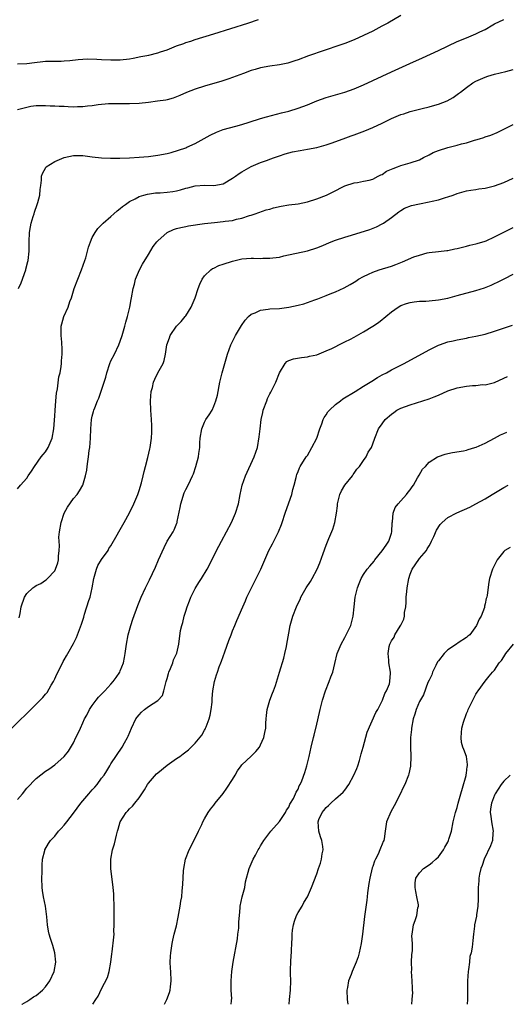
# Model space of a CAD drawing. Units: inches. Extents: x 2511000 to 2514000, y 1518000 to 1521000.
# Drawn here: x 2512279 to 2512384, y 1518000 to 1518210 of the extents above; entities that cross this region are included whole.
import ezdxf

# ---------------------------------------------------------------- set-up
doc = ezdxf.new("R2010")
doc.units = ezdxf.units.IN
doc.header["$MEASUREMENT"] = 0
doc.layers.add('LD25111518_10ft', color=254, linetype='Continuous')

msp = doc.modelspace()

# ---------------------------------------------------------------- linework, layer by layer
at = {"layer": 'LD25111518_10ft'}
for points, elevation in [([(2512361, 1518211.4), (2512358.23, 1518209.77), (2512356.93, 1518209.07), (2512355, 1518208.06), (2512353, 1518207.07), (2512351, 1518206.19), (2512349, 1518205.41), (2512347.9, 1518205), (2512341.27, 1518202.73), (2512339, 1518201.92), (2512338.31, 1518201.69), (2512337, 1518201.27), (2512336.79, 1518201.21), (2512335, 1518200.82), (2512333, 1518200.51), (2512331, 1518200.16), (2512329.84, 1518199.84), (2512329, 1518199.62), (2512327.31, 1518199), (2512325, 1518198.1), (2512324.19, 1518197.81), (2512322.68, 1518197.32), (2512319, 1518196.27), (2512317, 1518195.61), (2512315.12, 1518194.88), (2512313.7, 1518194.3), (2512313, 1518193.98), (2512312.27, 1518193.73), (2512311, 1518193.37), (2512310.7, 1518193.3), (2512308.97, 1518193.03), (2512307, 1518192.77), (2512305, 1518192.57), (2512303, 1518192.5), (2512301, 1518192.52), (2512299, 1518192.51), (2512298.48, 1518192.48), (2512296.27, 1518192.27), (2512295, 1518192.06), (2512293.99, 1518191.99), (2512293, 1518191.84), (2512291.83, 1518191.83), (2512291, 1518191.79), (2512289.83, 1518191.83), (2512289, 1518191.89), (2512287.91, 1518191.91), (2512287, 1518192.02), (2512286, 1518192), (2512285, 1518192.1), (2512284.06, 1518192.06), (2512283, 1518192.04), (2512281.89, 1518191.89), (2512281, 1518191.72), (2512279, 1518191.18)], 7500), ([(2512279, 1518201.05), (2512281, 1518201.13), (2512282.65, 1518201.35), (2512284.44, 1518201.56), (2512285, 1518201.6), (2512287, 1518201.64), (2512288.36, 1518201.64), (2512289, 1518201.67), (2512290.23, 1518201.77), (2512292.02, 1518201.98), (2512293, 1518202.07), (2512293.9, 1518202.1), (2512295.95, 1518202.05), (2512297, 1518201.98), (2512299, 1518201.9), (2512301, 1518201.93), (2512303, 1518202.14), (2512303.74, 1518202.26), (2512305.42, 1518202.58), (2512307.07, 1518202.93), (2512309, 1518203.39), (2512309.6, 1518203.6), (2512311, 1518204.06), (2512313, 1518204.86), (2512314.59, 1518205.41), (2512315, 1518205.58), (2512316.09, 1518205.91), (2512317, 1518206.23), (2512321, 1518207.46), (2512328.26, 1518209.74), (2512330.53, 1518210.53)], 7490), ([(2512279.26, 1518153), (2512279.77, 1518154.23), (2512280.77, 1518157), (2512280.82, 1518157.18), (2512281.23, 1518158.77), (2512281.27, 1518159), (2512281.5, 1518161), (2512281.54, 1518163), (2512281.62, 1518165), (2512281.79, 1518166.21), (2512281.95, 1518167), (2512282.39, 1518168.39), (2512282.55, 1518169), (2512282.63, 1518169.37), (2512283.25, 1518171), (2512283.37, 1518171.37), (2512283.78, 1518173), (2512283.84, 1518174.16), (2512284, 1518175), (2512284.16, 1518176.16), (2512284.18, 1518177), (2512284.38, 1518177.62), (2512285.09, 1518178.91), (2512285.17, 1518179), (2512287, 1518180.14), (2512288.98, 1518181), (2512291, 1518181.42), (2512293, 1518181.44), (2512295, 1518181.18), (2512296.97, 1518180.97), (2512298.9, 1518180.9), (2512300.91, 1518180.91), (2512302.96, 1518180.96), (2512305, 1518181.08), (2512307, 1518181.26), (2512309, 1518181.49), (2512311, 1518181.87), (2512311.89, 1518182.11), (2512313.43, 1518182.57), (2512315, 1518183.12), (2512315.23, 1518183.23), (2512317, 1518183.98), (2512318.95, 1518185.05), (2512320.22, 1518185.78), (2512321.54, 1518186.46), (2512323, 1518187), (2512325.72, 1518187.72), (2512327, 1518188.09), (2512328.57, 1518188.57), (2512331, 1518189.34), (2512332.28, 1518189.72), (2512335.43, 1518190.57), (2512337, 1518190.95), (2512339, 1518191.55), (2512341, 1518192.3), (2512343, 1518193.13), (2512345, 1518193.87), (2512347, 1518194.44), (2512349, 1518194.99), (2512351, 1518195.67), (2512353, 1518196.52), (2512359, 1518199.35), (2512362.87, 1518201.13), (2512365.64, 1518202.36), (2512369, 1518203.91), (2512373, 1518205.79), (2512375, 1518206.63), (2512377, 1518207.43), (2512377.89, 1518207.89), (2512379, 1518208.41), (2512380.64, 1518209.36), (2512381, 1518209.6), (2512383, 1518210.5)], 7510), ([(2512279, 1518110.16), (2512279.64, 1518111), (2512281, 1518112.5), (2512281.31, 1518113), (2512282.05, 1518113.95), (2512282.67, 1518115), (2512284.11, 1518117), (2512284.48, 1518117.52), (2512285, 1518118.13), (2512285.57, 1518119), (2512286.44, 1518121), (2512286.81, 1518123), (2512287, 1518125.82), (2512287.06, 1518126.94), (2512287.21, 1518129), (2512287.35, 1518130.65), (2512287.55, 1518131.55), (2512287.89, 1518134.11), (2512288.11, 1518135), (2512288.34, 1518136.34), (2512288.41, 1518137), (2512288.43, 1518137.57), (2512288.57, 1518139), (2512288.54, 1518140.54), (2512288.52, 1518141), (2512288.47, 1518141.53), (2512288.37, 1518143), (2512288.39, 1518144.39), (2512288.39, 1518145), (2512288.52, 1518145.48), (2512288.9, 1518147), (2512289.82, 1518149), (2512290.21, 1518150.21), (2512290.55, 1518151), (2512291.17, 1518153), (2512291.92, 1518155), (2512292.73, 1518157), (2512293.42, 1518159), (2512293.6, 1518159.6), (2512293.98, 1518161), (2512294.17, 1518161.83), (2512294.6, 1518163), (2512295, 1518163.91), (2512295.61, 1518165), (2512296.18, 1518165.82), (2512297, 1518166.62), (2512297.17, 1518166.83), (2512297.34, 1518167), (2512299, 1518168.42), (2512299.61, 1518169), (2512300.36, 1518169.64), (2512301, 1518170.1), (2512301.47, 1518170.53), (2512302.11, 1518171), (2512303, 1518171.59), (2512304.21, 1518172.21), (2512305, 1518172.65), (2512306.06, 1518173), (2512306.79, 1518173.21), (2512308.55, 1518173.45), (2512309.49, 1518173.49), (2512311, 1518173.6), (2512312.22, 1518173.78), (2512313, 1518173.93), (2512313.87, 1518174.13), (2512315, 1518174.48), (2512315.43, 1518174.57), (2512317, 1518174.97), (2512319.1, 1518175.1), (2512321, 1518175.04), (2512323, 1518175.41), (2512325, 1518176.57), (2512325.62, 1518177), (2512326.41, 1518177.59), (2512327, 1518177.99), (2512329, 1518179.13), (2512331, 1518179.94), (2512332.45, 1518180.45), (2512333, 1518180.63), (2512333.96, 1518181), (2512335, 1518181.37), (2512336.22, 1518181.78), (2512337, 1518182.01), (2512337.79, 1518182.21), (2512339.46, 1518182.54), (2512341, 1518182.78), (2512343, 1518183.18), (2512345, 1518183.74), (2512346.1, 1518184.1), (2512348.64, 1518185), (2512350.35, 1518185.65), (2512351, 1518185.88), (2512353.29, 1518186.71), (2512355, 1518187.42), (2512357, 1518188.39), (2512359, 1518189.39), (2512361, 1518190.21), (2512361.62, 1518190.38), (2512363, 1518190.85), (2512365.52, 1518191.52), (2512367, 1518191.88), (2512368.24, 1518192.24), (2512369, 1518192.44), (2512370.85, 1518193.15), (2512372.14, 1518193.86), (2512373.32, 1518194.68), (2512373.71, 1518195), (2512375, 1518196), (2512376.4, 1518197), (2512377, 1518197.34), (2512379, 1518198.22), (2512379.58, 1518198.42), (2512381, 1518198.84), (2512383.44, 1518199.44), (2512385, 1518199.85)], 7520), ([(2512279.41, 1518082.59), (2512279.57, 1518083.57), (2512279.82, 1518085), (2512280.49, 1518087), (2512281, 1518087.82), (2512282.33, 1518089), (2512282.71, 1518089.29), (2512283, 1518089.54), (2512284.04, 1518089.96), (2512285, 1518090.65), (2512285.22, 1518090.78), (2512285.47, 1518091), (2512287, 1518092.66), (2512287.18, 1518093), (2512287.64, 1518094.36), (2512287.8, 1518095), (2512287.8, 1518095.8), (2512287.95, 1518097), (2512287.99, 1518098.01), (2512287.9, 1518099), (2512287.89, 1518099.89), (2512287.98, 1518101), (2512288.34, 1518103), (2512289.01, 1518105), (2512289.7, 1518106.3), (2512291, 1518108.14), (2512291.78, 1518109), (2512292.25, 1518109.75), (2512292.96, 1518111), (2512293.55, 1518113), (2512293.81, 1518114.19), (2512293.93, 1518115), (2512294.04, 1518116.04), (2512294.22, 1518117), (2512294.36, 1518118.36), (2512294.46, 1518119), (2512294.61, 1518121), (2512294.69, 1518123), (2512294.86, 1518125), (2512295, 1518125.71), (2512295.3, 1518126.7), (2512295.36, 1518127), (2512295.54, 1518127.54), (2512296.13, 1518129), (2512296.42, 1518129.58), (2512297.58, 1518133), (2512297.93, 1518134.07), (2512298.09, 1518135), (2512298.75, 1518137), (2512299, 1518137.53), (2512299.75, 1518139), (2512300.71, 1518141), (2512301, 1518141.79), (2512301.39, 1518143), (2512301.97, 1518145), (2512302.18, 1518145.82), (2512302.55, 1518147), (2512303.06, 1518149), (2512303.35, 1518150.65), (2512303.42, 1518151), (2512303.75, 1518153), (2512304.03, 1518153.97), (2512304.28, 1518155), (2512305.13, 1518157), (2512305.77, 1518158.23), (2512307, 1518160.31), (2512308.04, 1518161.96), (2512308.82, 1518163), (2512309, 1518163.2), (2512311, 1518164.99), (2512312.36, 1518165.64), (2512313, 1518165.82), (2512313.91, 1518166.09), (2512315, 1518166.26), (2512315.6, 1518166.4), (2512319, 1518166.91), (2512321.15, 1518167.15), (2512323, 1518167.32), (2512323.4, 1518167.4), (2512325, 1518167.58), (2512325.84, 1518167.84), (2512327, 1518168.03), (2512328.6, 1518168.6), (2512329, 1518168.7), (2512329.86, 1518169), (2512332.16, 1518169.84), (2512333, 1518170.01), (2512333.75, 1518170.25), (2512335.41, 1518170.59), (2512337, 1518170.87), (2512339, 1518171.14), (2512341, 1518171.57), (2512343, 1518172.2), (2512345.08, 1518173), (2512346.38, 1518173.62), (2512349, 1518174.95), (2512351, 1518175.59), (2512351.68, 1518175.68), (2512353, 1518175.93), (2512354.19, 1518176.19), (2512355, 1518176.41), (2512356.15, 1518177), (2512356.69, 1518177.31), (2512357, 1518177.42), (2512357.93, 1518178.07), (2512359.32, 1518178.68), (2512360.24, 1518179), (2512361, 1518179.3), (2512363, 1518179.87), (2512365, 1518180.55), (2512365.85, 1518181), (2512367, 1518181.57), (2512367.91, 1518182.09), (2512369, 1518182.51), (2512371, 1518183.16), (2512373, 1518183.66), (2512373.93, 1518183.93), (2512375, 1518184.18), (2512376.7, 1518184.7), (2512377, 1518184.77), (2512377.79, 1518185), (2512378.71, 1518185.29), (2512379, 1518185.42), (2512380.19, 1518185.81), (2512381.6, 1518186.4), (2512383, 1518187.07), (2512385, 1518188.05)], 7530), ([(2512277.4, 1518058.6), (2512279.81, 1518061), (2512280.44, 1518061.56), (2512281, 1518062.15), (2512281.44, 1518062.56), (2512281.84, 1518063), (2512283, 1518064.13), (2512283.84, 1518065), (2512284.43, 1518065.57), (2512285, 1518066.29), (2512285.33, 1518066.67), (2512286.23, 1518068.23), (2512286.7, 1518069), (2512287, 1518069.61), (2512287.43, 1518070.57), (2512288.33, 1518072.33), (2512288.75, 1518073.25), (2512289, 1518073.66), (2512289.48, 1518074.52), (2512289.79, 1518075), (2512291, 1518077.11), (2512291.61, 1518078.39), (2512291.86, 1518079), (2512292.73, 1518081.27), (2512293.21, 1518082.79), (2512293.37, 1518083.37), (2512294.3, 1518086.3), (2512294.54, 1518087), (2512295.02, 1518089), (2512295.34, 1518091), (2512295.49, 1518091.49), (2512295.89, 1518093), (2512296.23, 1518093.77), (2512297, 1518095.07), (2512298.37, 1518097), (2512298.58, 1518097.42), (2512299, 1518098.02), (2512300.34, 1518100.34), (2512300.71, 1518101), (2512301, 1518101.49), (2512301.81, 1518103), (2512303, 1518105.09), (2512303.91, 1518107), (2512304.72, 1518109), (2512305, 1518109.83), (2512305.51, 1518111.51), (2512305.91, 1518113), (2512306.1, 1518113.9), (2512306.42, 1518115), (2512306.92, 1518116.92), (2512307.29, 1518118.71), (2512307.37, 1518119), (2512307.64, 1518121), (2512307.71, 1518122.29), (2512307.73, 1518123), (2512307.71, 1518123.71), (2512307.68, 1518125), (2512307.55, 1518127), (2512307.46, 1518129), (2512307.61, 1518131), (2512307.86, 1518131.86), (2512308.13, 1518133), (2512308.36, 1518133.64), (2512309, 1518135.01), (2512310.13, 1518137), (2512310.4, 1518137.6), (2512310.68, 1518139), (2512310.97, 1518140.97), (2512311.5, 1518142.5), (2512311.65, 1518143), (2512313.01, 1518145), (2512314.01, 1518145.99), (2512314.89, 1518147), (2512315, 1518147.15), (2512316.18, 1518149), (2512316.99, 1518151), (2512317.66, 1518153), (2512318.03, 1518153.97), (2512318.52, 1518155), (2512319, 1518155.69), (2512320.35, 1518157), (2512320.71, 1518157.29), (2512321, 1518157.39), (2512322.08, 1518157.92), (2512323, 1518158.19), (2512325, 1518158.87), (2512327, 1518159.33), (2512329, 1518159.48), (2512329.49, 1518159.49), (2512331, 1518159.46), (2512331.49, 1518159.49), (2512333, 1518159.49), (2512333.58, 1518159.58), (2512335, 1518159.74), (2512335.97, 1518159.97), (2512341, 1518161.06), (2512343, 1518161.68), (2512343.94, 1518162.06), (2512346.11, 1518163), (2512347, 1518163.35), (2512349, 1518163.99), (2512350.41, 1518164.41), (2512354.35, 1518165.65), (2512355.8, 1518166.2), (2512357, 1518166.82), (2512357.28, 1518167), (2512359, 1518168.21), (2512360.58, 1518169.42), (2512361, 1518169.72), (2512361.79, 1518170.21), (2512363.23, 1518170.77), (2512365, 1518171.13), (2512367, 1518171.51), (2512367.71, 1518171.71), (2512369, 1518172), (2512370.5, 1518172.5), (2512371, 1518172.62), (2512372.14, 1518173), (2512373, 1518173.33), (2512375, 1518173.9), (2512375.93, 1518174.07), (2512377, 1518174.21), (2512377.68, 1518174.32), (2512379, 1518174.47), (2512381, 1518174.93), (2512383, 1518175.69), (2512385, 1518176.57)], 7540), ([(2512279, 1518043.76), (2512280.06, 1518045), (2512281, 1518046.18), (2512283, 1518048.27), (2512285, 1518049.81), (2512285.73, 1518050.27), (2512287, 1518051.21), (2512289.02, 1518053), (2512289.9, 1518054.1), (2512291, 1518055.91), (2512291.52, 1518057), (2512292.02, 1518057.98), (2512292.46, 1518059), (2512293, 1518060.14), (2512293.38, 1518061), (2512293.84, 1518061.84), (2512294.43, 1518063), (2512295, 1518063.91), (2512295.85, 1518065), (2512296.34, 1518065.66), (2512297, 1518066.3), (2512297.33, 1518066.67), (2512297.68, 1518067), (2512299, 1518068.42), (2512299.5, 1518069), (2512300.13, 1518069.87), (2512300.88, 1518071), (2512301, 1518071.26), (2512301.65, 1518073), (2512301.89, 1518074.11), (2512302.03, 1518075), (2512302.3, 1518077), (2512302.67, 1518079), (2512303.22, 1518081), (2512303.67, 1518082.33), (2512304.76, 1518085.24), (2512305.47, 1518087), (2512306.39, 1518089), (2512307.26, 1518090.74), (2512308.54, 1518093.46), (2512309.2, 1518095), (2512310.36, 1518097.64), (2512311.03, 1518098.97), (2512312.28, 1518101), (2512312.54, 1518101.46), (2512313.12, 1518102.88), (2512313.16, 1518103), (2512313.18, 1518103.18), (2512313.82, 1518106.18), (2512313.93, 1518107), (2512314.67, 1518109.33), (2512315, 1518110.04), (2512315.52, 1518111), (2512316.01, 1518112.01), (2512316.47, 1518113), (2512316.62, 1518113.38), (2512317.18, 1518115), (2512317.72, 1518117), (2512317.77, 1518117.77), (2512317.99, 1518119), (2512318, 1518120), (2512318.11, 1518121), (2512318.42, 1518123), (2512319, 1518124.45), (2512319.31, 1518125), (2512320.02, 1518125.98), (2512320.62, 1518127), (2512321, 1518127.86), (2512321.44, 1518129), (2512321.75, 1518130.25), (2512322.29, 1518133), (2512322.79, 1518135), (2512323.37, 1518137), (2512323.92, 1518139), (2512324.61, 1518141), (2512325.63, 1518143), (2512326.88, 1518145.12), (2512327.72, 1518146.28), (2512328.42, 1518147), (2512329, 1518147.5), (2512329.83, 1518147.83), (2512331, 1518148.39), (2512332.58, 1518148.58), (2512333, 1518148.66), (2512335, 1518148.77), (2512337, 1518149.02), (2512339, 1518149.43), (2512340.23, 1518149.77), (2512341, 1518150.02), (2512342.61, 1518150.61), (2512343.2, 1518150.8), (2512345, 1518151.51), (2512345.87, 1518151.87), (2512347, 1518152.3), (2512348.84, 1518153.16), (2512350.15, 1518153.85), (2512351, 1518154.4), (2512351.38, 1518154.62), (2512351.96, 1518155), (2512353, 1518155.58), (2512354.06, 1518156.06), (2512355, 1518156.52), (2512356.31, 1518157), (2512359, 1518157.82), (2512359.88, 1518158.12), (2512361, 1518158.59), (2512361.31, 1518158.69), (2512363.76, 1518159.76), (2512365, 1518160.17), (2512366.61, 1518160.61), (2512367, 1518160.69), (2512369, 1518160.94), (2512370.84, 1518161.16), (2512371, 1518161.16), (2512372.51, 1518161.49), (2512373, 1518161.57), (2512374.14, 1518161.86), (2512375, 1518162.06), (2512375.74, 1518162.26), (2512377, 1518162.54), (2512377.33, 1518162.67), (2512379, 1518163.14), (2512379.24, 1518163.24), (2512381, 1518164.05), (2512385, 1518166.07)], 7550), ([(2512279.98, 1518000), (2512280.02, 1518000.02), (2512281, 1518000.6), (2512281.63, 1518001), (2512282.43, 1518001.57), (2512283, 1518001.9), (2512284.37, 1518003), (2512285, 1518003.72), (2512285.96, 1518005), (2512286.86, 1518007), (2512287.21, 1518009), (2512287.03, 1518011), (2512286.56, 1518012.56), (2512286.45, 1518013), (2512286.09, 1518014.09), (2512285.82, 1518015), (2512285.67, 1518015.67), (2512285.45, 1518017), (2512285.3, 1518018.7), (2512285, 1518021), (2512284.58, 1518023), (2512284.36, 1518024.36), (2512284.28, 1518025), (2512284.22, 1518027), (2512284.27, 1518028.27), (2512284.28, 1518029.72), (2512284.4, 1518031), (2512284.85, 1518032.85), (2512284.88, 1518033), (2512285.64, 1518034.36), (2512286.09, 1518035), (2512287, 1518035.97), (2512287.81, 1518037), (2512288.39, 1518037.61), (2512289, 1518038.29), (2512289.54, 1518039), (2512291, 1518040.84), (2512292.57, 1518043), (2512294.26, 1518045), (2512295, 1518045.85), (2512295.57, 1518046.43), (2512296.02, 1518047), (2512297, 1518048.31), (2512297.53, 1518049), (2512298.12, 1518049.88), (2512298.79, 1518051), (2512299, 1518051.38), (2512301.41, 1518055), (2512301.87, 1518055.87), (2512302.51, 1518057), (2512302.67, 1518057.33), (2512303.36, 1518059), (2512304.34, 1518061), (2512304.61, 1518061.39), (2512305, 1518061.89), (2512305.55, 1518062.45), (2512306.14, 1518063), (2512307, 1518063.65), (2512309, 1518064.94), (2512309.99, 1518066.01), (2512310.3, 1518067), (2512310.7, 1518068.7), (2512310.8, 1518069), (2512311, 1518069.68), (2512311.27, 1518070.73), (2512311.38, 1518071), (2512311.76, 1518071.76), (2512312.24, 1518073), (2512312.39, 1518073.61), (2512313, 1518074.89), (2512313.07, 1518075.07), (2512313.48, 1518077), (2512313.89, 1518079.89), (2512314.12, 1518081), (2512314.35, 1518081.65), (2512314.65, 1518083), (2512315, 1518084.03), (2512315.3, 1518085), (2512315.78, 1518086.22), (2512316.06, 1518087), (2512317, 1518088.87), (2512317.82, 1518090.18), (2512318.37, 1518091), (2512319.59, 1518093), (2512320.08, 1518093.92), (2512321.57, 1518097), (2512322.05, 1518097.95), (2512322.62, 1518099), (2512323.74, 1518101), (2512324.8, 1518103), (2512325.65, 1518105), (2512326.25, 1518107), (2512326.64, 1518109), (2512327.07, 1518111), (2512327.79, 1518113), (2512329.62, 1518117), (2512330.3, 1518119), (2512330.72, 1518121.28), (2512330.88, 1518123), (2512331.1, 1518125), (2512331.5, 1518126.5), (2512331.57, 1518127), (2512332.3, 1518129), (2512332.5, 1518129.5), (2512333, 1518130.53), (2512333.17, 1518130.83), (2512334.22, 1518133), (2512335.01, 1518134.99), (2512336.26, 1518137), (2512336.6, 1518137.4), (2512337, 1518137.62), (2512338.02, 1518137.98), (2512339.71, 1518138.29), (2512341, 1518138.42), (2512341.45, 1518138.55), (2512343, 1518138.87), (2512345, 1518139.67), (2512346.22, 1518140.22), (2512348.57, 1518141.43), (2512349, 1518141.59), (2512350.19, 1518142.19), (2512351, 1518142.62), (2512353, 1518143.74), (2512355, 1518144.94), (2512356.23, 1518145.77), (2512357, 1518146.38), (2512357.36, 1518146.64), (2512357.77, 1518147), (2512359, 1518148), (2512360.42, 1518149), (2512361, 1518149.35), (2512362.22, 1518149.78), (2512363, 1518150.02), (2512363.85, 1518150.15), (2512365, 1518150.28), (2512366.34, 1518150.34), (2512367, 1518150.39), (2512369, 1518150.59), (2512371, 1518150.97), (2512373, 1518151.49), (2512377, 1518152.58), (2512378.84, 1518153.16), (2512380.29, 1518153.71), (2512381, 1518154.08), (2512381.64, 1518154.36), (2512383.18, 1518155.18), (2512385, 1518156.07)], 7560), ([(2512295.11, 1518000), (2512295.78, 1518001), (2512296.25, 1518001.75), (2512297, 1518003.29), (2512298.25, 1518005.75), (2512298.61, 1518007), (2512298.99, 1518009.01), (2512299.2, 1518010.8), (2512299.24, 1518011.24), (2512299.62, 1518014.38), (2512299.66, 1518015), (2512299.65, 1518015.65), (2512299.72, 1518017), (2512299.67, 1518021), (2512299.63, 1518023), (2512299.61, 1518023.61), (2512299.48, 1518025), (2512299.23, 1518026.77), (2512299.22, 1518027.22), (2512298.98, 1518029.02), (2512298.97, 1518031), (2512299.32, 1518033), (2512299.73, 1518034.27), (2512300.16, 1518036.16), (2512300.4, 1518037), (2512300.55, 1518037.45), (2512300.97, 1518039), (2512302.25, 1518041), (2512302.63, 1518041.37), (2512303, 1518041.77), (2512303.62, 1518042.38), (2512304.09, 1518043), (2512305, 1518044.14), (2512306.14, 1518045.86), (2512306.83, 1518047), (2512307, 1518047.24), (2512308.75, 1518049.25), (2512309, 1518049.5), (2512311, 1518051.11), (2512313, 1518052.53), (2512313.71, 1518053), (2512314.46, 1518053.54), (2512315.59, 1518054.41), (2512316.16, 1518055), (2512317, 1518055.82), (2512318.46, 1518057.54), (2512319, 1518058.57), (2512319.16, 1518058.84), (2512319.24, 1518059), (2512319.34, 1518059.34), (2512319.97, 1518061), (2512320.18, 1518061.82), (2512320.41, 1518063), (2512320.62, 1518064.62), (2512320.64, 1518065), (2512320.61, 1518065.39), (2512320.8, 1518067), (2512321.15, 1518069), (2512321.6, 1518070.4), (2512321.77, 1518071), (2512322.17, 1518072.17), (2512322.51, 1518073), (2512322.67, 1518073.33), (2512323.33, 1518075.33), (2512324.21, 1518077.79), (2512324.7, 1518079), (2512325, 1518079.81), (2512325.51, 1518081), (2512325.92, 1518082.08), (2512327.17, 1518085), (2512327.75, 1518086.25), (2512328.07, 1518087), (2512329, 1518088.9), (2512330.07, 1518091), (2512331.05, 1518093), (2512332.78, 1518097), (2512333.56, 1518098.44), (2512334.85, 1518101), (2512335.46, 1518102.54), (2512335.63, 1518103), (2512336.27, 1518105), (2512337, 1518107.18), (2512337.64, 1518109), (2512337.92, 1518110.08), (2512338.18, 1518111), (2512338.59, 1518112.59), (2512338.67, 1518113), (2512338.75, 1518113.25), (2512339, 1518113.9), (2512339.31, 1518114.69), (2512339.47, 1518115), (2512340.75, 1518117), (2512341, 1518117.34), (2512341.96, 1518119), (2512342.99, 1518121), (2512343.64, 1518123), (2512344.07, 1518124.07), (2512344.37, 1518125), (2512344.56, 1518125.44), (2512345, 1518126), (2512345.36, 1518126.64), (2512345.69, 1518127), (2512347, 1518128.2), (2512348.05, 1518129), (2512348.57, 1518129.43), (2512351.18, 1518131), (2512353, 1518132.16), (2512354.41, 1518133), (2512354.76, 1518133.24), (2512355.99, 1518134.01), (2512357, 1518134.55), (2512357.89, 1518135), (2512359, 1518135.61), (2512361, 1518136.66), (2512361.69, 1518137), (2512367, 1518139.92), (2512369, 1518140.92), (2512369.21, 1518141), (2512371, 1518141.59), (2512372.16, 1518141.84), (2512373, 1518142.04), (2512375, 1518142.41), (2512375.47, 1518142.53), (2512377, 1518142.81), (2512379, 1518143.29), (2512381, 1518143.89), (2512384.82, 1518145.18)], 7570), ([(2512310.42, 1518000), (2512310.93, 1518001), (2512311.49, 1518002.51), (2512311.63, 1518003), (2512311.7, 1518003.7), (2512311.87, 1518005), (2512311.77, 1518007), (2512311.76, 1518007.76), (2512311.69, 1518009), (2512311.73, 1518010.27), (2512311.81, 1518011), (2512311.98, 1518011.98), (2512312.11, 1518013), (2512312.26, 1518013.74), (2512312.53, 1518015), (2512313, 1518016.8), (2512313.4, 1518018.6), (2512313.83, 1518021), (2512313.97, 1518022.03), (2512314.12, 1518023), (2512314.26, 1518024.26), (2512314.37, 1518025.63), (2512314.53, 1518028.53), (2512314.57, 1518029), (2512314.93, 1518031), (2512315.71, 1518033), (2512317, 1518035.48), (2512317.72, 1518037), (2512318.44, 1518038.44), (2512318.67, 1518039), (2512319, 1518039.62), (2512319.78, 1518041), (2512320.25, 1518041.75), (2512321, 1518042.58), (2512321.31, 1518043), (2512323, 1518045.08), (2512323.78, 1518046.22), (2512325, 1518048.09), (2512325.57, 1518049), (2512326.06, 1518049.94), (2512326.86, 1518051), (2512327, 1518051.17), (2512329, 1518053.07), (2512329.95, 1518054.05), (2512330.76, 1518055), (2512331, 1518055.44), (2512331.72, 1518057), (2512331.93, 1518058.07), (2512332.08, 1518059), (2512332.12, 1518060.12), (2512332.17, 1518061), (2512332.25, 1518061.75), (2512332.39, 1518063), (2512332.97, 1518065.03), (2512333.51, 1518066.49), (2512333.73, 1518067), (2512334.16, 1518068.16), (2512335.07, 1518071), (2512335.98, 1518074.02), (2512336.21, 1518075), (2512336.5, 1518076.5), (2512336.61, 1518077), (2512337, 1518079.34), (2512337.32, 1518081), (2512337.88, 1518083), (2512338.66, 1518085), (2512339, 1518085.73), (2512339.44, 1518086.56), (2512339.63, 1518087), (2512340.75, 1518089), (2512341.63, 1518090.37), (2512342, 1518091), (2512343.07, 1518093), (2512343.66, 1518094.34), (2512344.34, 1518096.34), (2512345, 1518098.14), (2512345.6, 1518099.6), (2512346.43, 1518101.57), (2512346.89, 1518103), (2512347.25, 1518105), (2512347.42, 1518106.58), (2512347.43, 1518107), (2512347.92, 1518109), (2512348.27, 1518109.73), (2512349.01, 1518111), (2512350.63, 1518113), (2512350.77, 1518113.23), (2512351, 1518113.51), (2512351.6, 1518114.4), (2512352.17, 1518115), (2512353, 1518116.28), (2512353.58, 1518117), (2512354, 1518118), (2512354.7, 1518119), (2512355, 1518119.8), (2512355.41, 1518121), (2512356.19, 1518123), (2512357, 1518124.06), (2512357.63, 1518125), (2512359, 1518126.17), (2512359.46, 1518126.54), (2512360.14, 1518127), (2512361, 1518127.41), (2512363, 1518128.14), (2512367, 1518129.4), (2512368.13, 1518129.87), (2512369, 1518130.2), (2512371, 1518131.11), (2512373, 1518131.77), (2512375, 1518132.11), (2512376.27, 1518132.27), (2512377, 1518132.26), (2512378.46, 1518132.46), (2512379, 1518132.43), (2512381, 1518132.94), (2512383, 1518133.83), (2512383.78, 1518134.22)], 7580), ([(2512324.72, 1518000), (2512324.75, 1518000.75), (2512324.8, 1518001), (2512324.82, 1518001.18), (2512324.73, 1518003), (2512324.69, 1518004.69), (2512324.7, 1518005), (2512324.83, 1518007), (2512325.14, 1518009), (2512326.03, 1518014.03), (2512326.16, 1518015), (2512326.31, 1518016.31), (2512326.36, 1518017), (2512326.36, 1518017.64), (2512326.45, 1518019), (2512326.62, 1518020.62), (2512326.64, 1518021), (2512327.06, 1518022.94), (2512327.59, 1518025), (2512327.8, 1518026.2), (2512328.54, 1518029), (2512329.43, 1518031), (2512329.87, 1518031.87), (2512330.5, 1518033), (2512330.7, 1518033.3), (2512331, 1518033.88), (2512331.66, 1518035), (2512333.16, 1518037), (2512335, 1518039.09), (2512336.29, 1518041), (2512336.52, 1518041.48), (2512337, 1518042.14), (2512337.24, 1518042.76), (2512337.42, 1518043), (2512338.02, 1518044.02), (2512338.47, 1518045), (2512338.62, 1518045.38), (2512339, 1518045.99), (2512339.27, 1518046.73), (2512339.46, 1518047), (2512339.8, 1518047.8), (2512340.45, 1518049.55), (2512340.9, 1518051), (2512341.36, 1518053), (2512341.8, 1518055), (2512342.3, 1518057), (2512342.45, 1518057.55), (2512343, 1518059.85), (2512343.59, 1518062.41), (2512343.71, 1518063), (2512344.23, 1518065), (2512344.89, 1518067), (2512345.67, 1518069), (2512346, 1518070), (2512346.41, 1518071), (2512346.87, 1518072.87), (2512347.36, 1518075), (2512348.19, 1518077), (2512349, 1518078.43), (2512349.3, 1518079), (2512350.26, 1518081), (2512350.43, 1518081.57), (2512350.78, 1518083), (2512351, 1518085), (2512351.24, 1518087), (2512351.7, 1518089), (2512352.05, 1518089.95), (2512352.47, 1518091), (2512353, 1518091.91), (2512353.78, 1518093), (2512354.35, 1518093.65), (2512355.24, 1518094.76), (2512355.41, 1518095), (2512357, 1518096.93), (2512357.83, 1518098.17), (2512358.43, 1518099), (2512359, 1518100.71), (2512359.08, 1518101), (2512359.11, 1518102.89), (2512359.16, 1518103.16), (2512359.32, 1518105), (2512359.77, 1518106.23), (2512360.4, 1518107), (2512361, 1518107.62), (2512362.21, 1518109), (2512362.54, 1518109.46), (2512363, 1518109.96), (2512363.38, 1518110.62), (2512363.65, 1518111), (2512364.57, 1518112.57), (2512364.86, 1518113.14), (2512365.63, 1518114.37), (2512366.22, 1518115), (2512367, 1518115.89), (2512368.78, 1518117), (2512369, 1518117.13), (2512370.43, 1518117.57), (2512371, 1518117.74), (2512372.05, 1518117.95), (2512374.34, 1518118.34), (2512375, 1518118.48), (2512375.38, 1518118.62), (2512376.8, 1518119), (2512377.1, 1518119.1), (2512379, 1518119.98), (2512381, 1518121), (2512382.3, 1518121.7), (2512383, 1518122.01), (2512383.66, 1518122.34)], 7590), ([(2512337.11, 1518000), (2512337.2, 1518001), (2512337.4, 1518003), (2512337.44, 1518005), (2512337.38, 1518006.62), (2512337.38, 1518007), (2512337.41, 1518007.41), (2512337.44, 1518009), (2512337.53, 1518010.47), (2512337.59, 1518011), (2512337.6, 1518011.6), (2512337.67, 1518013), (2512337.76, 1518014.24), (2512337.73, 1518015), (2512337.82, 1518015.82), (2512338, 1518017), (2512338.23, 1518017.77), (2512338.69, 1518019), (2512339, 1518019.62), (2512339.86, 1518021), (2512340.24, 1518021.76), (2512340.99, 1518023), (2512341.89, 1518025), (2512343, 1518027.87), (2512343.4, 1518029), (2512343.8, 1518030.2), (2512344.03, 1518031), (2512344.19, 1518032.19), (2512344.35, 1518033), (2512344.28, 1518033.72), (2512344.08, 1518035), (2512343.8, 1518035.8), (2512343.46, 1518037), (2512343.29, 1518039), (2512343.48, 1518039.48), (2512344.15, 1518041), (2512344.54, 1518041.46), (2512345, 1518042.08), (2512345.53, 1518042.47), (2512345.99, 1518043), (2512347, 1518043.89), (2512348.64, 1518045.36), (2512349, 1518045.8), (2512349.86, 1518047), (2512350.95, 1518049), (2512351.56, 1518050.44), (2512351.76, 1518051), (2512352.12, 1518052.12), (2512352.38, 1518053), (2512352.47, 1518053.53), (2512352.92, 1518055), (2512353.79, 1518058.21), (2512355.64, 1518062.36), (2512356.04, 1518063), (2512357.07, 1518065), (2512357.55, 1518066.45), (2512357.91, 1518067), (2512358.52, 1518068.52), (2512358.6, 1518069), (2512358.79, 1518070.79), (2512358.76, 1518071), (2512358.39, 1518073), (2512358.43, 1518073.57), (2512358.25, 1518075), (2512358.47, 1518076.47), (2512358.65, 1518077), (2512359, 1518077.71), (2512359.52, 1518078.48), (2512359.69, 1518079), (2512360.85, 1518080.85), (2512360.97, 1518081.03), (2512361.64, 1518082.36), (2512361.73, 1518083), (2512361.77, 1518083.77), (2512362.01, 1518085), (2512362.11, 1518085.89), (2512362.14, 1518087), (2512362.24, 1518088.24), (2512362.32, 1518089), (2512362.67, 1518091), (2512363, 1518091.92), (2512363.42, 1518093), (2512364.02, 1518093.98), (2512365, 1518095.32), (2512366.43, 1518097), (2512366.64, 1518097.36), (2512367, 1518098.04), (2512367.37, 1518098.63), (2512367.56, 1518099), (2512368.03, 1518100.03), (2512368.62, 1518101.38), (2512369.41, 1518102.59), (2512369.82, 1518103), (2512371, 1518104.03), (2512372.92, 1518105.08), (2512375.71, 1518106.29), (2512377.04, 1518106.96), (2512379, 1518108.06), (2512380.53, 1518109), (2512383, 1518110.48), (2512383.91, 1518111)], 7600), ([(2512384.33, 1518097.67), (2512383.19, 1518097), (2512383, 1518096.83), (2512381.56, 1518095), (2512380.72, 1518093.28), (2512380.54, 1518093), (2512379.96, 1518091), (2512379.79, 1518090.21), (2512379.46, 1518087.46), (2512379.34, 1518087), (2512379.23, 1518086.77), (2512379, 1518085.59), (2512378.88, 1518085.12), (2512378.87, 1518085), (2512378.83, 1518084.83), (2512378.14, 1518083), (2512377.69, 1518082.31), (2512377.17, 1518081), (2512375.72, 1518079), (2512375.33, 1518078.67), (2512375, 1518078.41), (2512373.26, 1518077.26), (2512372.89, 1518077), (2512371, 1518075.77), (2512370.26, 1518075), (2512369, 1518073.42), (2512368.82, 1518073.18), (2512368.44, 1518072.44), (2512367.73, 1518071), (2512367.57, 1518070.43), (2512367, 1518069.29), (2512366.78, 1518068.78), (2512365.84, 1518066.16), (2512365, 1518064.73), (2512364.28, 1518063), (2512363.95, 1518062.05), (2512363.62, 1518061), (2512363.23, 1518059), (2512363.23, 1518058.77), (2512363.07, 1518057), (2512363.04, 1518055.04), (2512363.09, 1518053), (2512363.06, 1518050.94), (2512362.72, 1518049.28), (2512362.65, 1518049), (2512361.82, 1518047), (2512361.54, 1518046.46), (2512360.76, 1518044.76), (2512359.58, 1518042.42), (2512358.84, 1518041.15), (2512357.93, 1518039), (2512357.61, 1518037), (2512357.39, 1518035.39), (2512357.31, 1518035), (2512357.2, 1518034.8), (2512357, 1518034.23), (2512356.65, 1518033.35), (2512356.52, 1518033), (2512356.11, 1518032.11), (2512355.54, 1518031), (2512355.37, 1518030.63), (2512355, 1518029.47), (2512354.85, 1518029.15), (2512354.32, 1518027), (2512354.16, 1518025.84), (2512353.86, 1518023.86), (2512353.81, 1518023), (2512353.74, 1518022.26), (2512353.2, 1518018.8), (2512352.8, 1518015), (2512352.51, 1518013), (2512352.09, 1518011), (2512351.84, 1518010.16), (2512351.46, 1518009), (2512350.6, 1518007), (2512350.37, 1518006.37), (2512349.82, 1518005), (2512349.57, 1518003.57), (2512349.45, 1518003), (2512349.49, 1518001), (2512349.63, 1518000)], 7610), ([(2512363.33, 1518000), (2512363.42, 1518001), (2512363.52, 1518002.49), (2512363.5, 1518003), (2512363.46, 1518003.46), (2512363.43, 1518005), (2512363.28, 1518007), (2512363.3, 1518007.3), (2512363.26, 1518009), (2512363.32, 1518010.68), (2512363.41, 1518011), (2512363.49, 1518011.49), (2512363.45, 1518013), (2512363.36, 1518014.64), (2512363.38, 1518015), (2512363.7, 1518017), (2512364.05, 1518017.95), (2512364.37, 1518019), (2512364.63, 1518020.63), (2512364.72, 1518021), (2512364.72, 1518021.28), (2512364.43, 1518023), (2512364.15, 1518024.15), (2512364.02, 1518025), (2512364.03, 1518025.97), (2512364.19, 1518027), (2512365, 1518028.12), (2512365.84, 1518029), (2512367, 1518029.79), (2512367.66, 1518030.34), (2512368.48, 1518031), (2512369, 1518031.54), (2512370.11, 1518033), (2512370.39, 1518033.61), (2512371, 1518034.65), (2512371.18, 1518035), (2512371.27, 1518035.27), (2512371.78, 1518037), (2512372.17, 1518039), (2512372.64, 1518041), (2512373, 1518042.08), (2512373.2, 1518043), (2512373.77, 1518045), (2512374.17, 1518046.17), (2512374.94, 1518048.94), (2512374.94, 1518049.06), (2512375, 1518049.43), (2512375.14, 1518050.86), (2512375.2, 1518051), (2512375.23, 1518051.23), (2512374.98, 1518052.98), (2512374.45, 1518054.45), (2512374.26, 1518055), (2512373.98, 1518055.98), (2512373.84, 1518057), (2512373.98, 1518058.02), (2512373.99, 1518059), (2512374.34, 1518060.34), (2512375, 1518062.13), (2512375.29, 1518062.71), (2512375.4, 1518063), (2512376.35, 1518065), (2512376.55, 1518065.45), (2512377, 1518066.29), (2512377.29, 1518066.71), (2512377.53, 1518067), (2512379, 1518069.08), (2512379.85, 1518070.15), (2512380.56, 1518071), (2512381, 1518071.44), (2512382, 1518073), (2512382.51, 1518073.49), (2512383, 1518074.28), (2512383.4, 1518075), (2512385.05, 1518077)], 7620), ([(2512384.32, 1518049), (2512383, 1518047.69), (2512382.44, 1518047), (2512381.13, 1518045), (2512381, 1518044.74), (2512380.35, 1518043), (2512380.18, 1518041.82), (2512380.09, 1518041), (2512380.25, 1518040.25), (2512380.38, 1518039), (2512380.71, 1518037), (2512380.66, 1518036.66), (2512380.55, 1518035), (2512380.15, 1518033.85), (2512378.79, 1518031), (2512378.35, 1518029.65), (2512378.09, 1518029), (2512377.79, 1518027.79), (2512377.64, 1518027), (2512377.62, 1518026.38), (2512377.51, 1518025), (2512377.54, 1518022.46), (2512377.45, 1518021), (2512377.16, 1518019.16), (2512377.15, 1518018.85), (2512376.75, 1518017), (2512376.71, 1518016.71), (2512376.49, 1518015), (2512376.35, 1518013.65), (2512376.25, 1518012.25), (2512376, 1518011), (2512375.76, 1518010.24), (2512375.63, 1518009), (2512375.44, 1518007.44), (2512375.36, 1518007), (2512375.23, 1518005), (2512375.22, 1518003.22), (2512375.23, 1518002.77), (2512375.24, 1518001), (2512375.16, 1518000)], 7630)]:
    msp.add_lwpolyline(points, dxfattribs=dict(at, elevation=elevation))

doc.saveas('drawing.dxf')
